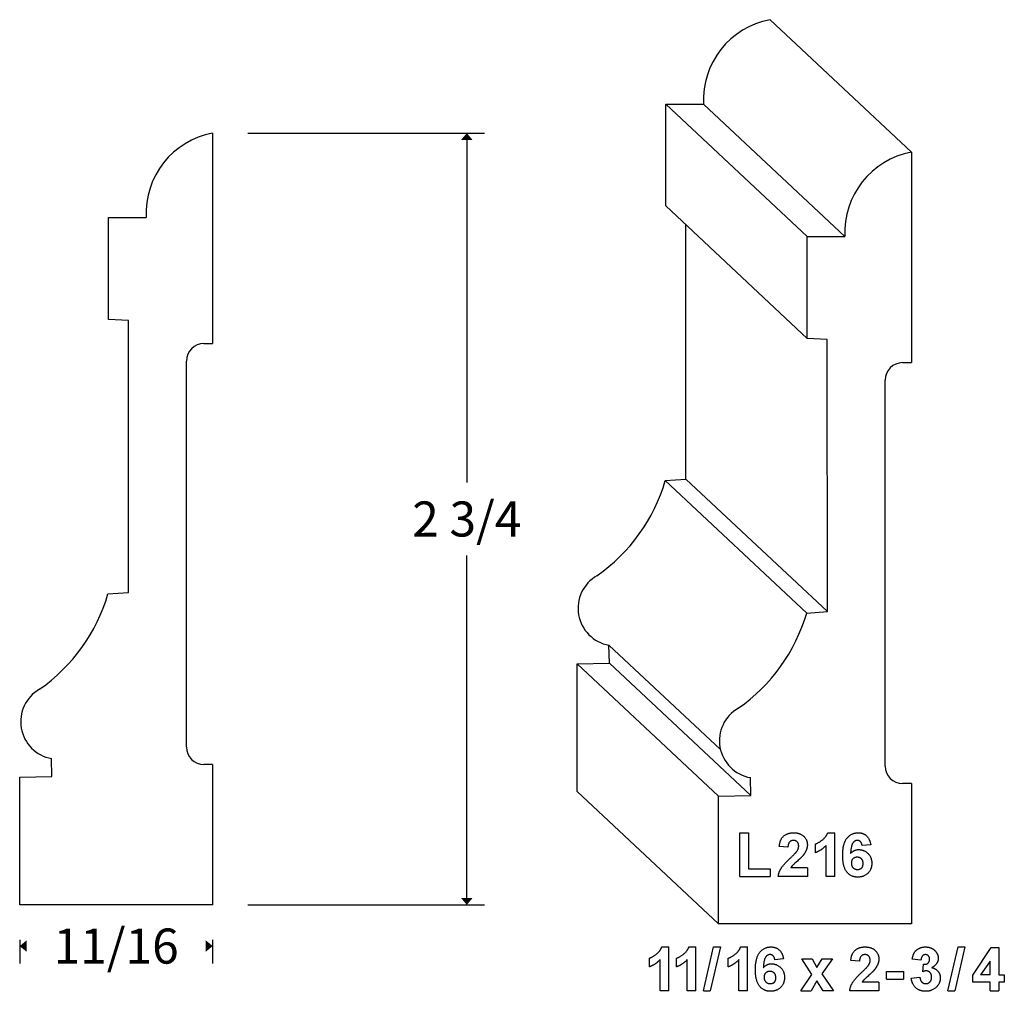
# Model space of a CAD drawing. Extents: x -1.92 to 1.59, y 0.1 to 3.56.
import ezdxf

# ---------------------------------------------------------------- set-up
doc = ezdxf.new("R2010")
doc.units = 0
doc.header["$MEASUREMENT"] = 0
doc.linetypes.add('solid', pattern=[0])
doc.layers.add('1', color=1, linetype='solid')
doc.dimstyles.get("Standard").update_dxf_attribs({"dimtxt": 0.18, "dimasz": 0.18, "dimexe": 0.18, "dimexo": 0.0625, "dimgap": 0.09, "dimtad": 0, "dimtih": 1, "dimtoh": 1, "dimdec": 4, "dimzin": 0, "dimdsep": 46, "dimtxsty": 'Standard', "dimcen": 0.09, "dimadec": 0, "dimazin": 0, "dimtfac": 1, "dimtdec": 4, "dimtofl": 0, "dimtmove": 0, "dimatfit": 0, "dimfxl": 1, "dimtolj": 1, "dimtzin": 0, "dimarcsym": 0})

# ---------------------------------------------------------------- blocks, each defined once
blk = doc.blocks.new('*D0')
at = {"layer": '1', "color": 7, "linetype": 'solid'}
for p, q in [((-1.1055, 3.1596), (-0.2626, 3.1596)), ((-0.3251, 3.1596), (-0.3251, 1.9151)), ((-0.3251, 0.4096), (-0.3251, 1.654)), ((-1.1055, 0.4096), (-0.2626, 0.4096))]:
    blk.add_line(p, q, dxfattribs=at)
for points in [[(-0.3043, 3.1346), (-0.3459, 3.1346), (-0.3251, 3.1596)], [(-0.3459, 0.4346), (-0.3043, 0.4346), (-0.3251, 0.4096)]]:
    blk.add_solid(points, dxfattribs=at)
at = {"layer": '1', "color": 7, "linetype": 'solid', "insert": (-0.3251, 1.7846), "char_height": 0.125, "attachment_point": 5}
blk.add_mtext('{\\H0.125000;2 3/4}', dxfattribs=at)
blk = doc.blocks.new('*D1')
at = {"layer": '1', "color": 7, "linetype": 'solid'}
for p, q in [((-1.918, 0.2846), (-1.918, 0.2004)), ((-1.2305, 0.2846), (-1.2305, 0.2004)), ((-1.918, 0.2629), (-1.9179, 0.2629)), ((-1.2305, 0.2629), (-1.2306, 0.2629))]:
    blk.add_line(p, q, dxfattribs=at)
for points in [[(-1.893, 0.2837), (-1.893, 0.2421), (-1.918, 0.2629)], [(-1.2555, 0.2421), (-1.2555, 0.2837), (-1.2305, 0.2629)]]:
    blk.add_solid(points, dxfattribs=at)
at = {"layer": '1', "color": 7, "linetype": 'solid', "insert": (-1.5742, 0.2629), "char_height": 0.125, "attachment_point": 5}
blk.add_mtext('{\\H0.125000;11/16}', dxfattribs=at)

msp = doc.modelspace()

# ---------------------------------------------------------------- linework, layer by layer
at = {"layer": '1', "color": 7, "linetype": 'solid'}
for p, q in [((0.7551, 3.5636), (1.2588, 3.0916)), ((0.3837, 2.8998), (0.3837, 3.2631)), ((0.3837, 3.2631), (0.518, 3.2631)), ((0.3837, 3.2631), (0.8874, 2.7911)), ((0.518, 3.2631), (1.0216, 2.7911)), ((-1.2305, 3.1596), (-1.2305, 2.4096)), ((1.2588, 3.0916), (1.2588, 2.3416)), ((0.3837, 2.8998), (0.8874, 2.4278)), ((-1.6019, 2.4958), (-1.6019, 2.8591)), ((-1.6019, 2.8591), (-1.4676, 2.8591)), ((0.4557, 1.9267), (0.4556, 2.8325)), ((0.8874, 2.4278), (0.8874, 2.7911)), ((0.8874, 2.7911), (1.0216, 2.7911)), ((-1.53, 2.4921), (-1.6019, 2.4958)), ((-1.5299, 1.5227), (-1.53, 2.4921)), ((0.9592, 2.424), (0.8874, 2.4278)), ((0.9594, 1.4547), (0.9592, 2.424)), ((-1.2617, 2.4096), (-1.2305, 2.4096)), ((-1.3242, 0.9721), (-1.3242, 2.3471)), ((1.2275, 2.3416), (1.2588, 2.3416)), ((1.165, 0.9041), (1.165, 2.2791)), ((0.3821, 1.9216), (0.4557, 1.9267)), ((0.3821, 1.9216), (0.8858, 1.4496)), ((0.4557, 1.9267), (0.9594, 1.4547)), ((-1.6035, 1.5176), (-1.5299, 1.5227)), ((0.8858, 1.4496), (0.9594, 1.4547)), ((0.1827, 1.2709), (0.1814, 1.335)), ((0.1814, 1.335), (0.5787, 0.9627)), ((0.0676, 1.2691), (0.1827, 1.2709)), ((0.0676, 0.8136), (0.0676, 1.2691)), ((0.0676, 1.2691), (0.5713, 0.797)), ((0.1827, 1.2709), (0.6863, 0.7989)), ((-1.8029, 0.8669), (-1.8042, 0.931)), ((-1.2305, 0.9096), (-1.2617, 0.9096)), ((-1.2305, 0.9096), (-1.2305, 0.4096)), ((-1.918, 0.8651), (-1.8029, 0.8669)), ((-1.918, 0.4096), (-1.918, 0.8651)), ((0.6863, 0.7989), (0.6851, 0.863)), ((0.0676, 0.8136), (0.5713, 0.3416)), ((1.2588, 0.8416), (1.2275, 0.8416)), ((1.2588, 0.8416), (1.2588, 0.3416)), ((0.5713, 0.797), (0.6863, 0.7989)), ((0.5713, 0.3416), (0.5713, 0.797)), ((0.6471, 0.5103), (0.6471, 0.6666)), ((0.6471, 0.6666), (0.678, 0.6666)), ((0.678, 0.6666), (0.678, 0.5376)), ((0.9609, 0.6666), (0.9857, 0.6666)), ((0.9857, 0.5103), (0.9857, 0.6666)), ((0.8191, 0.6157), (0.7882, 0.6182)), ((0.9166, 0.5957), (0.9166, 0.6266)), ((0.9548, 0.5103), (0.9548, 0.6214)), ((1.114, 0.624), (1.0832, 0.6212)), ((0.678, 0.5376), (0.7561, 0.5376)), ((0.7561, 0.5376), (0.7561, 0.5103)), ((0.8882, 0.5412), (0.8288, 0.5412)), ((0.8882, 0.5412), (0.8882, 0.5103)), ((0.6471, 0.5103), (0.7561, 0.5103)), ((0.8882, 0.5103), (0.7846, 0.5103)), ((0.9857, 0.5103), (0.9548, 0.5103)), ((-1.2305, 0.4096), (-1.918, 0.4096)), ((1.2588, 0.3416), (0.5713, 0.3416)), ((0.3695, 0.2598), (0.3943, 0.2598)), ((0.3943, 0.1035), (0.3943, 0.2598)), ((0.4663, 0.2598), (0.4911, 0.2598)), ((0.4911, 0.1035), (0.4911, 0.2598)), ((0.5177, 0.1035), (0.5541, 0.2598)), ((0.5787, 0.2598), (0.5424, 0.1035)), ((0.5541, 0.2598), (0.5787, 0.2598)), ((0.6507, 0.2598), (0.6755, 0.2598)), ((0.6755, 0.1035), (0.6755, 0.2598)), ((1.3885, 0.1035), (1.4249, 0.2598)), ((1.4495, 0.2598), (1.4132, 0.1035)), ((1.4249, 0.2598), (1.4495, 0.2598)), ((1.4772, 0.1592), (1.5429, 0.258)), ((1.5429, 0.258), (1.5699, 0.258)), ((1.5699, 0.258), (1.5699, 0.1599)), ((0.3253, 0.1889), (0.3253, 0.2198)), ((0.3634, 0.1035), (0.3634, 0.2146)), ((0.422, 0.1889), (0.422, 0.2198)), ((0.4602, 0.1035), (0.4602, 0.2146)), ((0.6064, 0.1889), (0.6064, 0.2198)), ((0.6446, 0.1035), (0.6446, 0.2146)), ((0.8031, 0.2172), (0.7722, 0.2144)), ((0.9047, 0.1622), (0.8682, 0.218)), ((0.8682, 0.218), (0.905, 0.218)), ((0.905, 0.218), (0.9222, 0.1861)), ((0.9222, 0.1861), (0.9404, 0.218)), ((0.9772, 0.218), (0.9394, 0.1637)), ((0.9404, 0.218), (0.9772, 0.218)), ((1.0738, 0.2089), (1.043, 0.2114)), ((1.2928, 0.2125), (1.2619, 0.2167)), ((1.3, 0.1717), (1.3025, 0.198)), ((1.539, 0.2096), (1.505, 0.1599)), ((1.539, 0.1599), (1.539, 0.2096)), ((0.8646, 0.1035), (0.9047, 0.1622)), ((0.9394, 0.1637), (0.9809, 0.1035)), ((1.1706, 0.1453), (1.1706, 0.1726)), ((1.1706, 0.1726), (1.2306, 0.1726)), ((1.1706, 0.1453), (1.2306, 0.1453)), ((1.2306, 0.1726), (1.2306, 0.1453)), ((1.2583, 0.149), (1.2891, 0.1526)), ((1.4772, 0.1344), (1.4772, 0.1592)), ((1.539, 0.1599), (1.505, 0.1599)), ((1.5699, 0.1599), (1.5898, 0.1599)), ((1.5898, 0.1599), (1.5898, 0.1344)), ((0.9222, 0.1387), (0.9014, 0.1035)), ((0.9441, 0.1035), (0.9222, 0.1387)), ((1.1429, 0.1344), (1.0836, 0.1344)), ((1.1429, 0.1344), (1.1429, 0.1035)), ((1.539, 0.1344), (1.4772, 0.1344)), ((1.539, 0.1035), (1.539, 0.1344)), ((1.5898, 0.1344), (1.5699, 0.1344)), ((1.5699, 0.1344), (1.5699, 0.1035)), ((0.3943, 0.1035), (0.3634, 0.1035)), ((0.4911, 0.1035), (0.4602, 0.1035)), ((0.5177, 0.1035), (0.5424, 0.1035)), ((0.6755, 0.1035), (0.6446, 0.1035)), ((0.8646, 0.1035), (0.9014, 0.1035)), ((0.9809, 0.1035), (0.9441, 0.1035)), ((1.1429, 0.1035), (1.0393, 0.1035)), ((1.3885, 0.1035), (1.4132, 0.1035)), ((1.539, 0.1035), (1.5699, 0.1035))]:
    msp.add_line(p, q, dxfattribs=at)
for centre, radius, start, end in [((0.8088, 3.2774), 0.2912, 100.6267, 182.7986), ((-1.1768, 2.8734), 0.2912, 100.6267, 182.7986), ((1.3125, 2.8053), 0.2912, 100.6267, 182.7986), ((-1.2617, 2.3471), 0.0625, 90, 180), ((1.2275, 2.2791), 0.0625, 90, 180), ((-0.2242, 2.0997), 0.632, 305.0399, 343.628), ((0.2046, 1.4664), 0.1334, 119.655, 259.9823), ((-2.2098, 1.6957), 0.632, 305.0399, 343.628), ((0.2794, 1.6277), 0.632, 305.0399, 343.628), ((-1.781, 1.0624), 0.1334, 119.655, 259.9823), ((0.7083, 0.9943), 0.1334, 119.655, 259.9823), ((-1.2617, 0.9721), 0.0625, 180, 270), ((1.2275, 0.9041), 0.0625, 180, 270)]:
    msp.add_arc(centre, radius, start, end, dxfattribs=at)
for points in [[(0.7882, 0.6182), (0.7906, 0.6438), (0.8181, 0.6666), (0.8393, 0.6666)], [(0.8393, 0.6666), (0.8617, 0.6666), (0.8882, 0.6419), (0.8882, 0.6239)], [(0.9166, 0.6266), (0.9281, 0.6304), (0.9556, 0.6521), (0.9609, 0.6666)], [(1.0141, 0.5859), (1.0141, 0.6288), (1.0453, 0.6666), (1.0698, 0.6666)], [(1.0698, 0.6666), (1.0875, 0.6666), (1.1107, 0.6449), (1.114, 0.624)], [(0.8382, 0.6393), (0.83, 0.6393), (0.8196, 0.6278), (0.8191, 0.6157)], [(0.8573, 0.6185), (0.8573, 0.6287), (0.847, 0.6393), (0.8382, 0.6393)], [(1.0659, 0.6393), (1.0567, 0.6393), (1.0439, 0.6212), (1.0422, 0.593)], [(1.0832, 0.6212), (1.0818, 0.6304), (1.073, 0.6393), (1.0659, 0.6393)], [(0.8269, 0.576), (0.8467, 0.5943), (0.8508, 0.6005)], [(0.8508, 0.6005), (0.8573, 0.6096), (0.8573, 0.6185)], [(0.8882, 0.6239), (0.8882, 0.614), (0.8802, 0.595), (0.8724, 0.5852)], [(0.9548, 0.6214), (0.9385, 0.6037), (0.9166, 0.5957)], [(1.0422, 0.593), (1.0541, 0.6066), (1.0709, 0.6066)], [(1.0709, 0.6066), (1.0897, 0.6066), (1.1177, 0.5796), (1.1177, 0.5581)], [(0.7846, 0.5103), (0.7857, 0.5254), (0.8028, 0.5529), (0.8269, 0.576)], [(0.8724, 0.5852), (0.8671, 0.5783), (0.8383, 0.553), (0.831, 0.5451), (0.8288, 0.5412)], [(1.0675, 0.5085), (1.044, 0.5085), (1.0141, 0.5449), (1.0141, 0.5859)], [(1.0655, 0.5794), (1.0566, 0.5794), (1.045, 0.5689), (1.045, 0.5585)], [(1.0868, 0.5566), (1.0868, 0.5685), (1.0745, 0.5794), (1.0655, 0.5794)], [(1.045, 0.5585), (1.045, 0.5474), (1.0583, 0.5358), (1.0671, 0.5358)], [(1.0671, 0.5358), (1.0751, 0.5358), (1.0868, 0.5454), (1.0868, 0.5566)], [(1.1177, 0.5581), (1.1177, 0.5358), (1.0893, 0.5085), (1.0675, 0.5085)], [(0.3253, 0.2198), (0.3368, 0.2236), (0.3643, 0.2453), (0.3695, 0.2598)], [(0.422, 0.2198), (0.4335, 0.2236), (0.461, 0.2453), (0.4663, 0.2598)], [(0.6064, 0.2198), (0.6179, 0.2236), (0.6455, 0.2453), (0.6507, 0.2598)], [(0.7032, 0.1791), (0.7032, 0.222), (0.7343, 0.2598), (0.7589, 0.2598)], [(0.7589, 0.2598), (0.7766, 0.2598), (0.7998, 0.2381), (0.8031, 0.2172)], [(1.043, 0.2114), (1.0453, 0.237), (1.0729, 0.2598), (1.094, 0.2598)], [(1.094, 0.2598), (1.1164, 0.2598), (1.1429, 0.2352), (1.1429, 0.2171)], [(1.2619, 0.2167), (1.2644, 0.2315), (1.2756, 0.2494), (1.2965, 0.2598), (1.3085, 0.2598)], [(1.3085, 0.2598), (1.3302, 0.2598), (1.3437, 0.2455)], [(0.3634, 0.2146), (0.3472, 0.1969), (0.3253, 0.1889)], [(0.4602, 0.2146), (0.4439, 0.1969), (0.422, 0.1889)], [(0.6446, 0.2146), (0.6284, 0.1969), (0.6064, 0.1889)], [(0.755, 0.2325), (0.7458, 0.2325), (0.733, 0.2144), (0.7313, 0.1862)], [(0.7722, 0.2144), (0.7709, 0.2236), (0.7621, 0.2325), (0.755, 0.2325)], [(1.0929, 0.2325), (1.0848, 0.2325), (1.0744, 0.221), (1.0738, 0.2089)], [(1.112, 0.2117), (1.112, 0.2219), (1.1018, 0.2325), (1.0929, 0.2325)], [(1.1056, 0.1937), (1.112, 0.2028), (1.112, 0.2117)], [(1.1429, 0.2171), (1.1429, 0.2072), (1.1349, 0.1882), (1.1271, 0.1784)], [(1.3092, 0.2325), (1.3025, 0.2325), (1.2934, 0.2221), (1.2928, 0.2125)], [(1.3025, 0.198), (1.3129, 0.1972), (1.3237, 0.2077), (1.3237, 0.2165)], [(1.3237, 0.2165), (1.3237, 0.2237), (1.3154, 0.2325), (1.3092, 0.2325)], [(1.3546, 0.219), (1.3546, 0.1985), (1.3313, 0.186)], [(1.3437, 0.2455), (1.3546, 0.2335), (1.3546, 0.219)], [(0.7566, 0.1017), (0.733, 0.1017), (0.7032, 0.1381), (0.7032, 0.1791)], [(0.7313, 0.1862), (0.7432, 0.1998), (0.76, 0.1998)], [(0.76, 0.1998), (0.7788, 0.1998), (0.8068, 0.1728), (0.8068, 0.1513)], [(1.0816, 0.1692), (1.1014, 0.1875), (1.1056, 0.1937)], [(1.1271, 0.1784), (1.1218, 0.1715), (1.093, 0.1462), (1.0857, 0.1383), (1.0836, 0.1344)], [(1.3313, 0.186), (1.3447, 0.1836), (1.3618, 0.1638), (1.3618, 0.1498)], [(0.7545, 0.1726), (0.7457, 0.1726), (0.7341, 0.1621), (0.7341, 0.1517)], [(0.7341, 0.1517), (0.7341, 0.1407), (0.7473, 0.129), (0.7562, 0.129)], [(0.7759, 0.1498), (0.7759, 0.1618), (0.7636, 0.1726), (0.7545, 0.1726)], [(0.7562, 0.129), (0.7642, 0.129), (0.7759, 0.1386), (0.7759, 0.1498)], [(0.8068, 0.1513), (0.8068, 0.129), (0.7784, 0.1017), (0.7566, 0.1017)], [(1.0393, 0.1035), (1.0404, 0.1186), (1.0575, 0.1461), (1.0816, 0.1692)], [(1.3094, 0.1017), (1.288, 0.1017), (1.2604, 0.1276), (1.2583, 0.149)], [(1.2891, 0.1526), (1.29, 0.1407), (1.3019, 0.129), (1.3098, 0.129)], [(1.3118, 0.1744), (1.3066, 0.1744), (1.3, 0.1717)], [(1.3618, 0.1498), (1.3618, 0.1297), (1.3315, 0.1017), (1.3094, 0.1017)], [(1.3098, 0.129), (1.3187, 0.129), (1.3309, 0.141), (1.3309, 0.1518)], [(1.3309, 0.1518), (1.3309, 0.1622), (1.3201, 0.1744), (1.3118, 0.1744)]]:
    msp.add_open_spline(points, degree=2, dxfattribs=at)

# ---------------------------------------------------------------- dimensions: what is measured, and where the dimension line sits
for p1, p2, distance, picture, middle in [((-1.2305, 3.1596), (-1.2305, 0.4096), 0.9054, '*D0', (-0.3251, 1.7846)), ((-1.9179717302, 0.4095854461), (-1.2304717302, 0.4095854461), -0.1466482576, '*D1', (-1.5742217302, 0.2629371885))]:
    dim = msp.add_aligned_dim(p1=p1, p2=p2, distance=distance, dimstyle='Standard', override={"dimtxt": 0.125, "dimasz": 0.025, "dimexe": 0.0625, "dimexo": 0.125, "dimdec": 3, "dimlunit": 5, "dimse1": 1, "dimse2": 1, "dimtp": 0.0005, "dimtm": 0.0005, "dimtfac": 0.5, "dimtdec": 3, "dimtix": 1}, dxfattribs=at)
    dim.commit()
    dim.dimension.update_dxf_attribs({"geometry": picture, "text_midpoint": middle})

doc.saveas('drawing.dxf')
